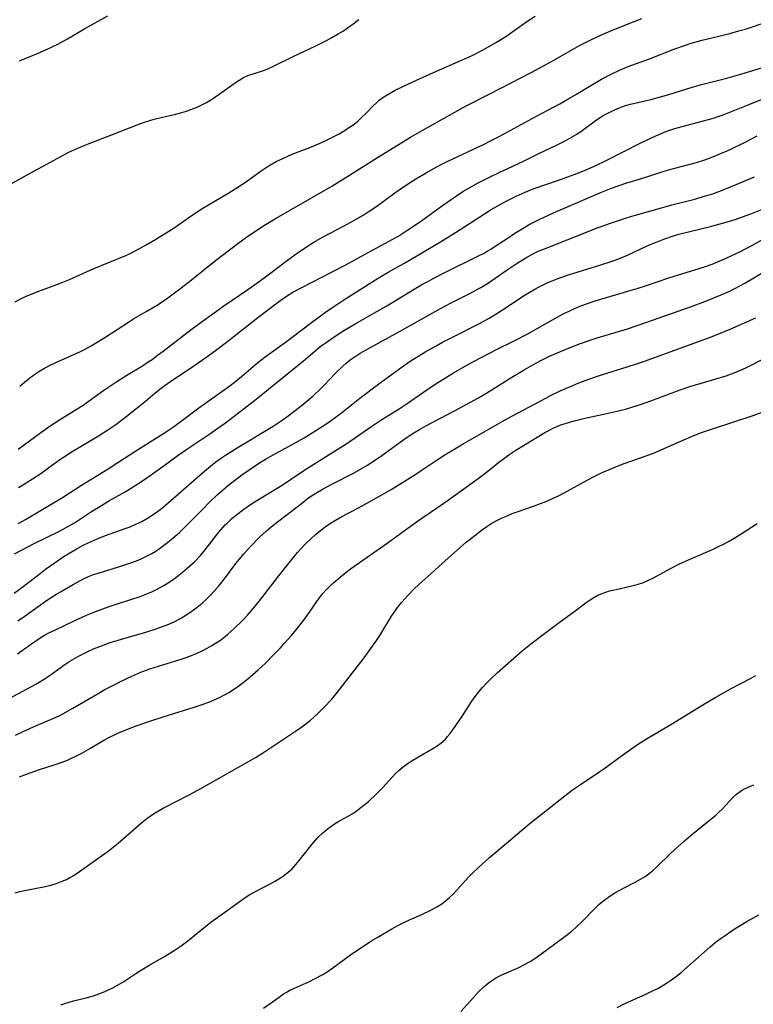
# Model space of a CAD drawing. Units: inches. Extents: x 2055133 to 2060588, y 200793 to 206186.
# Drawn here: x 2057475 to 2057574, y 202002 to 202134 of the extents above; entities that cross this region are included whole.
import ezdxf

# ---------------------------------------------------------------- set-up
doc = ezdxf.new("R2010")
doc.units = ezdxf.units.IN
doc.header["$MEASUREMENT"] = 0
doc.layers.add('c_02_T14S_R18E', color=39, linetype='Continuous')

msp = doc.modelspace()

# ---------------------------------------------------------------- linework, layer by layer
at = {"layer": 'c_02_T14S_R18E'}
for points, elevation in [([(2057474.93, 202038.37), (2057475.95, 202038.86), (2057477.75, 202039.67), (2057480.05, 202040.67), (2057480.77, 202041), (2057481.26, 202041.25), (2057482.62, 202042), (2057485.77, 202043.86), (2057486.9, 202044.5), (2057488.31, 202045.25), (2057489.07, 202045.63), (2057490.5, 202046.31), (2057491.72, 202046.82), (2057492.95, 202047.27), (2057494.09, 202047.65), (2057496.41, 202048.34), (2057497.8, 202048.8), (2057498.51, 202049.06), (2057499.2, 202049.35), (2057500.03, 202049.73), (2057500.63, 202050.06), (2057501.23, 202050.4), (2057501.75, 202050.72), (2057502.25, 202051.06), (2057503.01, 202051.61), (2057503.4, 202051.94), (2057504.19, 202052.63), (2057505.36, 202053.78), (2057506.04, 202054.5), (2057507.06, 202055.69), (2057507.94, 202056.79), (2057510.06, 202059.53), (2057510.9, 202060.6), (2057512.15, 202062.15), (2057512.73, 202062.86), (2057513.24, 202063.44), (2057513.76, 202063.99), (2057514.55, 202064.77), (2057515.13, 202065.29), (2057515.74, 202065.79), (2057516.48, 202066.35), (2057517.25, 202066.87), (2057517.82, 202067.22), (2057518.66, 202067.69), (2057520.89, 202068.86), (2057522.09, 202069.52), (2057524.01, 202070.61), (2057525.26, 202071.34), (2057528.45, 202073.31), (2057529.31, 202073.87), (2057531.43, 202075.29), (2057532.61, 202076.06), (2057533.8, 202076.8), (2057534.91, 202077.45), (2057540.13, 202080.43), (2057541.45, 202081.17), (2057545.99, 202083.59), (2057546.73, 202083.97), (2057547.93, 202084.56), (2057549.6, 202085.29), (2057550.43, 202085.63), (2057551.75, 202086.13), (2057553.45, 202086.72), (2057556.88, 202087.77), (2057558.42, 202088.26), (2057559.37, 202088.59), (2057567.95, 202091.72), (2057568.96, 202092.12), (2057570.7, 202092.84), (2057574.13, 202094.36)], 968), ([(2057475.48, 202032.81), (2057476.39, 202033.15), (2057478.15, 202033.77), (2057480.13, 202034.41), (2057481.03, 202034.72), (2057481.91, 202035.06), (2057482.52, 202035.33), (2057483.12, 202035.61), (2057483.72, 202035.92), (2057484.99, 202036.63), (2057486.79, 202037.7), (2057487.63, 202038.17), (2057488.19, 202038.45), (2057488.75, 202038.71), (2057489.53, 202039.03), (2057490.98, 202039.58), (2057493.22, 202040.36), (2057495.45, 202041.09), (2057498.86, 202042.15), (2057500.1, 202042.56), (2057500.83, 202042.83), (2057501.55, 202043.12), (2057502.26, 202043.44), (2057502.93, 202043.78), (2057503.54, 202044.13), (2057504.13, 202044.5), (2057504.72, 202044.9), (2057505.28, 202045.32), (2057505.84, 202045.76), (2057506.38, 202046.2), (2057507.43, 202047.14), (2057508.42, 202048.06), (2057509.5, 202049.14), (2057510.44, 202050.11), (2057510.91, 202050.63), (2057511.85, 202051.69), (2057512.72, 202052.74), (2057513.71, 202054), (2057514.44, 202055.02), (2057515.33, 202056.33), (2057515.76, 202056.92), (2057516.12, 202057.37), (2057516.51, 202057.81), (2057517.16, 202058.47), (2057517.59, 202058.87), (2057518.16, 202059.37), (2057518.74, 202059.85), (2057519.81, 202060.67), (2057521.03, 202061.56), (2057524.42, 202063.92), (2057528.78, 202067.07), (2057529.5, 202067.57), (2057532.33, 202069.48), (2057534.53, 202071.06), (2057536.93, 202072.81), (2057537.99, 202073.62), (2057539.64, 202074.93), (2057540.33, 202075.45), (2057541.03, 202075.96), (2057541.99, 202076.6), (2057545.08, 202078.5), (2057545.86, 202078.96), (2057546.38, 202079.25), (2057546.91, 202079.51), (2057547.55, 202079.8), (2057548.15, 202080.03), (2057548.77, 202080.24), (2057549.78, 202080.55), (2057551.03, 202080.86), (2057554.15, 202081.5), (2057555.76, 202081.86), (2057556.68, 202082.1), (2057557.51, 202082.35), (2057558.83, 202082.79), (2057560.05, 202083.22), (2057564.01, 202084.67), (2057565.31, 202085.13), (2057566.68, 202085.56), (2057570.18, 202086.58), (2057571.26, 202086.97), (2057571.79, 202087.18), (2057572.31, 202087.41), (2057573.07, 202087.78), (2057577.46, 202090.03)], 970)]:
    msp.add_lwpolyline(points, dxfattribs=dict(at, elevation=elevation))
for points in [[(2057474.9, 202096.5, 948), (2057475.56, 202096.85, 948), (2057476.27, 202097.19, 948), (2057477.68, 202097.77, 948), (2057479.99, 202098.63, 948), (2057481.28, 202099.13, 948), (2057482.16, 202099.5, 948), (2057485.32, 202100.9, 948), (2057489.7, 202102.72, 948), (2057490.29, 202102.98, 948), (2057491.05, 202103.35, 948), (2057492.46, 202104.12, 948), (2057493.84, 202104.93, 948), (2057495.48, 202105.95, 948), (2057496.31, 202106.51, 948), (2057498.35, 202107.92, 948), (2057500.05, 202109.04, 948), (2057501.54, 202109.96, 948), (2057503.51, 202111.1, 948), (2057504.6, 202111.76, 948), (2057505.61, 202112.43, 948), (2057507.85, 202114.06, 948), (2057508.65, 202114.59, 948), (2057509.03, 202114.83, 948), (2057509.88, 202115.3, 948), (2057510.75, 202115.72, 948), (2057511.53, 202116.07, 948), (2057512.23, 202116.36, 948), (2057514.37, 202117.19, 948), (2057515.78, 202117.78, 948), (2057516.43, 202118.07, 948), (2057517.52, 202118.59, 948), (2057518.32, 202119.03, 948), (2057519.1, 202119.5, 948), (2057519.62, 202119.84, 948), (2057520.12, 202120.19, 948), (2057520.8, 202120.72, 948), (2057521.23, 202121.09, 948), (2057521.98, 202121.82, 948), (2057522.82, 202122.71, 948), (2057523.34, 202123.23, 948), (2057523.67, 202123.52, 948), (2057523.99, 202123.77, 948), (2057524.28, 202123.98, 948), (2057525.03, 202124.44, 948), (2057525.83, 202124.85, 948), (2057528.19, 202125.97, 948), (2057531.37, 202127.41, 948), (2057535.34, 202129.15, 948), (2057536.13, 202129.52, 948), (2057537.59, 202130.27, 948), (2057539.41, 202131.31, 948), (2057540.62, 202132.06, 948), (2057541.26, 202132.5, 948), (2057543.44, 202134.06, 948), (2057544.57, 202134.8, 948)], [(2057475.45, 202128.8, 944), (2057477.96, 202129.82, 944), (2057479.09, 202130.3, 944), (2057479.86, 202130.66, 944), (2057480.61, 202131.04, 944), (2057481.9, 202131.75, 944), (2057484.31, 202133.16, 944), (2057487.3, 202134.85, 944)], [(2057473.47, 202111.82, 946), (2057476.91, 202113.72, 946), (2057480.09, 202115.5, 946), (2057481.48, 202116.24, 946), (2057482.09, 202116.54, 946), (2057483.68, 202117.26, 946), (2057484.81, 202117.73, 946), (2057487.35, 202118.69, 946), (2057491.25, 202120.23, 946), (2057492.08, 202120.53, 946), (2057492.92, 202120.81, 946), (2057493.53, 202120.98, 946), (2057494.61, 202121.24, 946), (2057496.23, 202121.61, 946), (2057497.21, 202121.87, 946), (2057497.83, 202122.07, 946), (2057498.44, 202122.28, 946), (2057499.26, 202122.6, 946), (2057499.9, 202122.9, 946), (2057500.53, 202123.23, 946), (2057501.32, 202123.71, 946), (2057502.22, 202124.32, 946), (2057504.66, 202126.06, 946), (2057505.21, 202126.4, 946), (2057505.49, 202126.56, 946), (2057506.08, 202126.83, 946), (2057506.77, 202127.07, 946), (2057508.31, 202127.56, 946), (2057508.73, 202127.72, 946), (2057509.5, 202128.07, 946), (2057512.13, 202129.39, 946), (2057515.16, 202130.8, 946), (2057516.62, 202131.52, 946), (2057517.33, 202131.91, 946), (2057518.19, 202132.41, 946), (2057518.88, 202132.84, 946), (2057519.56, 202133.3, 946), (2057520.31, 202133.85, 946), (2057520.96, 202134.36, 946)], [(2057475.28, 202076.72, 952), (2057478.33, 202078.99, 952), (2057479.57, 202079.85, 952), (2057480.83, 202080.66, 952), (2057482.82, 202081.9, 952), (2057483.98, 202082.65, 952), (2057485, 202083.36, 952), (2057486.79, 202084.64, 952), (2057488.49, 202085.79, 952), (2057489.84, 202086.64, 952), (2057491.93, 202087.92, 952), (2057492.73, 202088.43, 952), (2057493.23, 202088.77, 952), (2057493.98, 202089.32, 952), (2057494.72, 202089.88, 952), (2057498.08, 202092.48, 952), (2057499.8, 202093.76, 952), (2057501.54, 202095.02, 952), (2057502.85, 202095.95, 952), (2057506.08, 202098.16, 952), (2057507.6, 202099.23, 952), (2057508.62, 202099.97, 952), (2057511.39, 202102.07, 952), (2057512.85, 202103.13, 952), (2057513.74, 202103.75, 952), (2057514.6, 202104.31, 952), (2057515.12, 202104.61, 952), (2057516.18, 202105.19, 952), (2057518.9, 202106.62, 952), (2057520.36, 202107.43, 952), (2057521.5, 202108.11, 952), (2057522.21, 202108.56, 952), (2057523.34, 202109.3, 952), (2057525.78, 202111.09, 952), (2057527.08, 202112, 952), (2057528.6, 202112.96, 952), (2057529.95, 202113.77, 952), (2057531.31, 202114.54, 952), (2057532.13, 202114.98, 952), (2057532.86, 202115.35, 952), (2057537.64, 202117.59, 952), (2057538.59, 202118.06, 952), (2057539.76, 202118.67, 952), (2057544.64, 202121.35, 952), (2057547.86, 202123.05, 952), (2057548.94, 202123.64, 952), (2057550.1, 202124.32, 952), (2057552.04, 202125.51, 952), (2057553.46, 202126.34, 952), (2057554.76, 202127.03, 952), (2057555.87, 202127.56, 952), (2057557.04, 202128.05, 952), (2057559.88, 202129.08, 952), (2057563.29, 202130.4, 952), (2057564.6, 202130.87, 952), (2057565.48, 202131.16, 952), (2057566.94, 202131.57, 952), (2057570.64, 202132.48, 952), (2057571.85, 202132.8, 952), (2057572.77, 202133.06, 952), (2057573.69, 202133.35, 952), (2057574.84, 202133.74, 952)], [(2057475.49, 202085.17, 950), (2057476.2, 202085.78, 950), (2057477.05, 202086.45, 950), (2057477.51, 202086.78, 950), (2057478.06, 202087.15, 950), (2057478.83, 202087.6, 950), (2057479.58, 202087.99, 950), (2057480.26, 202088.31, 950), (2057482.35, 202089.25, 950), (2057483.66, 202089.85, 950), (2057484.25, 202090.15, 950), (2057485.09, 202090.6, 950), (2057485.65, 202090.93, 950), (2057486.88, 202091.71, 950), (2057490.19, 202093.87, 950), (2057490.88, 202094.28, 950), (2057492.44, 202095.17, 950), (2057493.81, 202095.99, 950), (2057494.97, 202096.77, 950), (2057496.04, 202097.55, 950), (2057497.08, 202098.33, 950), (2057498.29, 202099.27, 950), (2057501.74, 202102.03, 950), (2057503.8, 202103.61, 950), (2057504.92, 202104.44, 950), (2057506.22, 202105.36, 950), (2057507.21, 202106.06, 950), (2057507.96, 202106.56, 950), (2057508.52, 202106.92, 950), (2057509.86, 202107.71, 950), (2057516.17, 202111.31, 950), (2057517.33, 202111.99, 950), (2057519.34, 202113.24, 950), (2057523.44, 202115.85, 950), (2057527.87, 202118.56, 950), (2057529.44, 202119.46, 950), (2057534.91, 202122.54, 950), (2057535.51, 202122.86, 950), (2057538.5, 202124.37, 950), (2057544.04, 202127.24, 950), (2057546.76, 202128.73, 950), (2057550.51, 202130.86, 950), (2057552.03, 202131.63, 950), (2057553.44, 202132.27, 950), (2057554.7, 202132.82, 950), (2057556.14, 202133.4, 950), (2057558.86, 202134.46, 950)], [(2057475.33, 202071.59, 954), (2057476.37, 202072.23, 954), (2057477.19, 202072.75, 954), (2057478.31, 202073.49, 954), (2057479.4, 202074.26, 954), (2057481.02, 202075.43, 954), (2057481.71, 202075.9, 954), (2057482.32, 202076.29, 954), (2057484.93, 202077.84, 954), (2057486.04, 202078.52, 954), (2057487.29, 202079.32, 954), (2057488.36, 202080.06, 954), (2057489.72, 202081.06, 954), (2057491.23, 202082.26, 954), (2057492.35, 202083.19, 954), (2057493.59, 202084.26, 954), (2057494.25, 202084.8, 954), (2057494.99, 202085.33, 954), (2057495.75, 202085.85, 954), (2057498.4, 202087.6, 954), (2057500.45, 202089.03, 954), (2057501.74, 202089.95, 954), (2057503.38, 202091.2, 954), (2057507.42, 202094.39, 954), (2057510.18, 202096.47, 954), (2057511.26, 202097.24, 954), (2057512.1, 202097.77, 954), (2057513.21, 202098.38, 954), (2057517.38, 202100.5, 954), (2057519.18, 202101.44, 954), (2057522.19, 202103.1, 954), (2057524.99, 202104.6, 954), (2057526.29, 202105.35, 954), (2057527.38, 202106.03, 954), (2057528.27, 202106.62, 954), (2057529.38, 202107.4, 954), (2057532.15, 202109.41, 954), (2057533.91, 202110.63, 954), (2057534.88, 202111.26, 954), (2057535.5, 202111.63, 954), (2057536.93, 202112.45, 954), (2057538.44, 202113.22, 954), (2057539.73, 202113.84, 954), (2057542.91, 202115.31, 954), (2057545.14, 202116.4, 954), (2057547.36, 202117.46, 954), (2057548.57, 202118.08, 954), (2057549.23, 202118.43, 954), (2057550.15, 202118.98, 954), (2057550.88, 202119.47, 954), (2057552.79, 202120.88, 954), (2057553.27, 202121.21, 954), (2057553.7, 202121.47, 954), (2057554.21, 202121.76, 954), (2057554.74, 202122.02, 954), (2057555.23, 202122.25, 954), (2057555.88, 202122.52, 954), (2057556.55, 202122.76, 954), (2057557.35, 202122.99, 954), (2057560.06, 202123.63, 954), (2057561.37, 202123.96, 954), (2057562.48, 202124.28, 954), (2057565.49, 202125.24, 954), (2057566.88, 202125.61, 954), (2057570.08, 202126.42, 954), (2057572.25, 202127.04, 954), (2057575.78, 202128.14, 954)], [(2057523.52, 202099.65, 956), (2057524.89, 202100.45, 956), (2057526.98, 202101.63, 956), (2057531.88, 202104.53, 956), (2057533.91, 202105.8, 956), (2057537.78, 202108.3, 956), (2057538.69, 202108.85, 956), (2057539.81, 202109.51, 956), (2057540.6, 202109.93, 956), (2057542.04, 202110.65, 956), (2057543.22, 202111.18, 956), (2057543.85, 202111.44, 956), (2057544.7, 202111.77, 956), (2057545.59, 202112.09, 956), (2057548.09, 202112.95, 956), (2057549.8, 202113.57, 956), (2057551.41, 202114.2, 956), (2057552.7, 202114.75, 956), (2057554, 202115.37, 956), (2057556.46, 202116.65, 956), (2057558.73, 202117.79, 956), (2057560.75, 202118.76, 956), (2057561.97, 202119.28, 956), (2057562.55, 202119.49, 956), (2057563.58, 202119.82, 956), (2057564.45, 202120.06, 956), (2057566.95, 202120.69, 956), (2057567.79, 202120.92, 956), (2057568.62, 202121.17, 956), (2057569.97, 202121.65, 956), (2057573.13, 202122.89, 956), (2057577, 202124.46, 956)], [(2057474.78, 202062.71, 958), (2057477.54, 202064.12, 958), (2057480.72, 202065.68, 958), (2057481.72, 202066.22, 958), (2057482.83, 202066.87, 958), (2057485.13, 202068.37, 958), (2057486.45, 202069.2, 958), (2057487.52, 202069.84, 958), (2057489.62, 202071.02, 958), (2057490.32, 202071.44, 958), (2057491.47, 202072.16, 958), (2057492.22, 202072.66, 958), (2057494.35, 202074.17, 958), (2057496.72, 202075.93, 958), (2057497.87, 202076.73, 958), (2057500.99, 202078.8, 958), (2057502.06, 202079.55, 958), (2057503.06, 202080.28, 958), (2057507.16, 202083.43, 958), (2057513.1, 202088.22, 958), (2057513.79, 202088.8, 958), (2057515.41, 202090.17, 958), (2057515.91, 202090.57, 958), (2057516.43, 202090.96, 958), (2057517.48, 202091.69, 958), (2057518.94, 202092.64, 958), (2057520.46, 202093.56, 958), (2057523.34, 202095.18, 958), (2057524.67, 202095.95, 958), (2057528.36, 202098.19, 958), (2057529.48, 202098.85, 958), (2057530.26, 202099.28, 958), (2057530.99, 202099.68, 958), (2057532.45, 202100.44, 958), (2057536.99, 202102.64, 958), (2057537.72, 202103.02, 958), (2057538.16, 202103.26, 958), (2057538.61, 202103.53, 958), (2057539.36, 202104.02, 958), (2057540.8, 202105, 958), (2057541.85, 202105.69, 958), (2057543.03, 202106.42, 958), (2057543.69, 202106.8, 958), (2057544.5, 202107.22, 958), (2057545.12, 202107.53, 958), (2057546.44, 202108.15, 958), (2057547.42, 202108.59, 958), (2057553.44, 202111.17, 958), (2057554.82, 202111.72, 958), (2057555.58, 202112.01, 958), (2057556.87, 202112.44, 958), (2057558.69, 202113, 958), (2057561.84, 202114, 958), (2057563.1, 202114.35, 958), (2057565.36, 202114.93, 958), (2057566.19, 202115.17, 958), (2057567.31, 202115.53, 958), (2057567.95, 202115.76, 958), (2057568.93, 202116.15, 958), (2057570.7, 202116.93, 958), (2057572.72, 202117.9, 958), (2057574.34, 202118.73, 958)], [(2057474.73, 202057.43, 960), (2057475.59, 202058.04, 960), (2057477.83, 202059.77, 960), (2057478.96, 202060.63, 960), (2057480.12, 202061.47, 960), (2057481.46, 202062.37, 960), (2057482.52, 202063.03, 960), (2057483.29, 202063.48, 960), (2057484.08, 202063.91, 960), (2057484.57, 202064.15, 960), (2057485.77, 202064.68, 960), (2057486.99, 202065.15, 960), (2057489.63, 202066.08, 960), (2057490.29, 202066.33, 960), (2057491.04, 202066.66, 960), (2057491.84, 202067.05, 960), (2057492.62, 202067.48, 960), (2057492.99, 202067.71, 960), (2057493.94, 202068.36, 960), (2057494.68, 202068.93, 960), (2057495.39, 202069.52, 960), (2057497.15, 202071.05, 960), (2057499.98, 202073.58, 960), (2057501.06, 202074.47, 960), (2057501.79, 202075.03, 960), (2057502.53, 202075.57, 960), (2057503.19, 202076.02, 960), (2057504.62, 202076.93, 960), (2057505.97, 202077.74, 960), (2057508.36, 202079.13, 960), (2057509.47, 202079.81, 960), (2057510.79, 202080.7, 960), (2057511.31, 202081.06, 960), (2057512.43, 202081.9, 960), (2057513.67, 202082.9, 960), (2057514.8, 202083.87, 960), (2057515.78, 202084.8, 960), (2057516.28, 202085.3, 960), (2057517.82, 202086.94, 960), (2057518.74, 202087.83, 960), (2057519.26, 202088.28, 960), (2057519.79, 202088.71, 960), (2057520.19, 202089, 960), (2057521.14, 202089.61, 960), (2057522.23, 202090.24, 960), (2057526.38, 202092.53, 960), (2057531.87, 202095.61, 960), (2057533.21, 202096.32, 960), (2057535.71, 202097.57, 960), (2057537.27, 202098.4, 960), (2057538.2, 202098.96, 960), (2057538.65, 202099.25, 960), (2057540.81, 202100.76, 960), (2057542.04, 202101.58, 960), (2057543.34, 202102.4, 960), (2057544.11, 202102.83, 960), (2057544.98, 202103.26, 960), (2057545.82, 202103.61, 960), (2057548.88, 202104.79, 960), (2057553.03, 202106.47, 960), (2057554.8, 202107.1, 960), (2057556.42, 202107.63, 960), (2057557.52, 202107.97, 960), (2057561.49, 202109.11, 960), (2057562.88, 202109.49, 960), (2057565.97, 202110.27, 960), (2057567.1, 202110.59, 960), (2057568.36, 202110.98, 960), (2057569.98, 202111.58, 960), (2057571.51, 202112.21, 960), (2057573.95, 202113.26, 960)], [(2057475.26, 202053.74, 962), (2057476.23, 202054.41, 962), (2057477.95, 202055.63, 962), (2057479.1, 202056.43, 962), (2057480.35, 202057.23, 962), (2057480.98, 202057.62, 962), (2057482.64, 202058.59, 962), (2057484.05, 202059.35, 962), (2057484.7, 202059.65, 962), (2057485.4, 202059.92, 962), (2057486.02, 202060.12, 962), (2057489.2, 202061.08, 962), (2057490.27, 202061.43, 962), (2057491.16, 202061.77, 962), (2057491.79, 202062.03, 962), (2057492.41, 202062.33, 962), (2057493.21, 202062.76, 962), (2057493.72, 202063.08, 962), (2057494.23, 202063.42, 962), (2057494.78, 202063.82, 962), (2057495.32, 202064.24, 962), (2057496.32, 202065.07, 962), (2057496.89, 202065.58, 962), (2057497.98, 202066.62, 962), (2057499.94, 202068.62, 962), (2057500.94, 202069.62, 962), (2057501.97, 202070.59, 962), (2057502.54, 202071.1, 962), (2057503.57, 202071.98, 962), (2057504.29, 202072.54, 962), (2057505.28, 202073.28, 962), (2057506.25, 202073.96, 962), (2057507.78, 202074.98, 962), (2057508.53, 202075.44, 962), (2057509.46, 202075.99, 962), (2057512.11, 202077.4, 962), (2057513.6, 202078.25, 962), (2057515.19, 202079.22, 962), (2057516.5, 202080.07, 962), (2057517.29, 202080.61, 962), (2057518.27, 202081.33, 962), (2057518.86, 202081.78, 962), (2057521.06, 202083.57, 962), (2057523.46, 202085.34, 962), (2057525.76, 202087.08, 962), (2057526.75, 202087.79, 962), (2057527.84, 202088.52, 962), (2057529, 202089.25, 962), (2057529.94, 202089.81, 962), (2057531.3, 202090.6, 962), (2057532.16, 202091.08, 962), (2057533.56, 202091.81, 962), (2057537.12, 202093.6, 962), (2057538.41, 202094.3, 962), (2057539.44, 202094.92, 962), (2057540.21, 202095.42, 962), (2057543.24, 202097.43, 962), (2057543.76, 202097.75, 962), (2057544.53, 202098.2, 962), (2057545.1, 202098.5, 962), (2057546.27, 202099.07, 962), (2057546.86, 202099.32, 962), (2057547.76, 202099.67, 962), (2057549.02, 202100.1, 962), (2057553.36, 202101.43, 962), (2057554.75, 202101.9, 962), (2057555.64, 202102.22, 962), (2057556.96, 202102.76, 962), (2057559.51, 202103.95, 962), (2057560.21, 202104.26, 962), (2057560.91, 202104.55, 962), (2057561.83, 202104.91, 962), (2057563.1, 202105.33, 962), (2057563.83, 202105.55, 962), (2057565.3, 202105.93, 962), (2057568.08, 202106.59, 962), (2057568.89, 202106.79, 962), (2057570.46, 202107.24, 962), (2057571.35, 202107.52, 962), (2057573.47, 202108.29, 962), (2057577.48, 202109.88, 962)], [(2057475.22, 202049.31, 964), (2057476.61, 202050.32, 964), (2057478.08, 202051.34, 964), (2057478.82, 202051.78, 964), (2057479.5, 202052.15, 964), (2057480.18, 202052.49, 964), (2057482.81, 202053.74, 964), (2057484.44, 202054.46, 964), (2057485.8, 202055.01, 964), (2057487.47, 202055.62, 964), (2057491.65, 202057, 964), (2057492.77, 202057.42, 964), (2057493.27, 202057.64, 964), (2057493.84, 202057.91, 964), (2057494.71, 202058.39, 964), (2057495.18, 202058.68, 964), (2057495.65, 202058.99, 964), (2057496.37, 202059.5, 964), (2057497.33, 202060.24, 964), (2057497.95, 202060.77, 964), (2057498.91, 202061.65, 964), (2057499.75, 202062.54, 964), (2057500.31, 202063.2, 964), (2057502.19, 202065.61, 964), (2057502.76, 202066.28, 964), (2057503.02, 202066.57, 964), (2057503.23, 202066.79, 964), (2057503.89, 202067.4, 964), (2057504.58, 202067.98, 964), (2057505.55, 202068.71, 964), (2057506.31, 202069.23, 964), (2057507.07, 202069.71, 964), (2057509.55, 202071.22, 964), (2057510.65, 202071.91, 964), (2057513.03, 202073.53, 964), (2057514.04, 202074.2, 964), (2057518.41, 202076.9, 964), (2057519.21, 202077.42, 964), (2057522.7, 202079.84, 964), (2057524, 202080.69, 964), (2057526.33, 202082.15, 964), (2057527.41, 202082.86, 964), (2057530.62, 202085.07, 964), (2057531.75, 202085.81, 964), (2057533.62, 202086.95, 964), (2057535.1, 202087.8, 964), (2057536.31, 202088.47, 964), (2057538.43, 202089.61, 964), (2057539.4, 202090.11, 964), (2057541.77, 202091.28, 964), (2057543.48, 202092.16, 964), (2057544.85, 202092.91, 964), (2057547.51, 202094.44, 964), (2057548.33, 202094.87, 964), (2057549.2, 202095.29, 964), (2057549.83, 202095.58, 964), (2057550.48, 202095.85, 964), (2057551.31, 202096.18, 964), (2057552.59, 202096.63, 964), (2057554.11, 202097.09, 964), (2057557, 202097.9, 964), (2057558.39, 202098.31, 964), (2057559.36, 202098.63, 964), (2057562.48, 202099.7, 964), (2057566.69, 202101, 964), (2057567.41, 202101.24, 964), (2057568.29, 202101.56, 964), (2057568.92, 202101.81, 964), (2057570.18, 202102.36, 964), (2057572.08, 202103.25, 964), (2057573.6, 202104.02, 964), (2057576.11, 202105.42, 964)], [(2057472.9, 202042.7, 966), (2057477.64, 202045.25, 966), (2057478.76, 202045.91, 966), (2057479.56, 202046.44, 966), (2057481.55, 202047.86, 966), (2057482.2, 202048.29, 966), (2057483.15, 202048.86, 966), (2057483.64, 202049.13, 966), (2057484.52, 202049.57, 966), (2057485.47, 202049.99, 966), (2057486.21, 202050.3, 966), (2057487.49, 202050.77, 966), (2057489.12, 202051.28, 966), (2057492.38, 202052.21, 966), (2057493.78, 202052.64, 966), (2057494.63, 202052.94, 966), (2057495.46, 202053.27, 966), (2057496.29, 202053.65, 966), (2057496.85, 202053.95, 966), (2057497.4, 202054.26, 966), (2057498.18, 202054.76, 966), (2057498.93, 202055.29, 966), (2057499.29, 202055.56, 966), (2057499.94, 202056.09, 966), (2057500.55, 202056.65, 966), (2057501.03, 202057.11, 966), (2057501.57, 202057.68, 966), (2057502.23, 202058.46, 966), (2057503.06, 202059.51, 966), (2057504.47, 202061.41, 966), (2057505.17, 202062.27, 966), (2057505.55, 202062.71, 966), (2057506.53, 202063.77, 966), (2057507.65, 202064.92, 966), (2057508.57, 202065.78, 966), (2057509.21, 202066.32, 966), (2057510.24, 202067.13, 966), (2057511.92, 202068.42, 966), (2057513.24, 202069.46, 966), (2057514.26, 202070.24, 966), (2057515.18, 202070.84, 966), (2057516.16, 202071.41, 966), (2057517.43, 202072.08, 966), (2057520.32, 202073.57, 966), (2057521.47, 202074.21, 966), (2057522.08, 202074.58, 966), (2057522.69, 202074.97, 966), (2057523.85, 202075.76, 966), (2057526, 202077.33, 966), (2057527.28, 202078.24, 966), (2057528.3, 202078.92, 966), (2057529.08, 202079.39, 966), (2057530.02, 202079.92, 966), (2057533.76, 202081.86, 966), (2057536.97, 202083.63, 966), (2057538.3, 202084.4, 966), (2057538.88, 202084.76, 966), (2057541.46, 202086.4, 966), (2057543.08, 202087.39, 966), (2057544.67, 202088.27, 966), (2057545.53, 202088.72, 966), (2057546.4, 202089.14, 966), (2057547.44, 202089.61, 966), (2057548.51, 202090.06, 966), (2057549.27, 202090.37, 966), (2057550.63, 202090.89, 966), (2057552.08, 202091.38, 966), (2057552.89, 202091.65, 966), (2057556.96, 202092.89, 966), (2057559.39, 202093.7, 966), (2057565.38, 202095.81, 966), (2057567.31, 202096.55, 966), (2057569.49, 202097.43, 966), (2057570.74, 202097.98, 966), (2057571.34, 202098.27, 966), (2057572.66, 202098.98, 966), (2057575.77, 202100.83, 966)], [(2057475.31, 202066.78, 956), (2057476.28, 202067.32, 956), (2057480.03, 202069.53, 956), (2057481.23, 202070.26, 956), (2057483.78, 202071.92, 956), (2057487.33, 202074.09, 956), (2057488.65, 202074.95, 956), (2057490.9, 202076.44, 956), (2057494.89, 202078.92, 956), (2057495.99, 202079.65, 956), (2057496.97, 202080.37, 956), (2057499.48, 202082.26, 956), (2057503.35, 202085.02, 956), (2057504.22, 202085.67, 956), (2057505.22, 202086.48, 956), (2057507.41, 202088.37, 956), (2057508.55, 202089.27, 956), (2057511.24, 202091.18, 956), (2057514.41, 202093.58, 956), (2057516.46, 202095.09, 956), (2057517.47, 202095.79, 956), (2057518.94, 202096.75, 956), (2057523.52, 202099.65, 956)], [(2057474.87, 202017.27, 972), (2057475.52, 202017.43, 972), (2057476.12, 202017.57, 972), (2057477.73, 202017.87, 972), (2057478.93, 202018.11, 972), (2057479.47, 202018.25, 972), (2057480.27, 202018.48, 972), (2057481.19, 202018.8, 972), (2057481.76, 202019.06, 972), (2057482.22, 202019.29, 972), (2057482.66, 202019.55, 972), (2057483.52, 202020.11, 972), (2057485.83, 202021.75, 972), (2057487.34, 202022.85, 972), (2057488.67, 202023.91, 972), (2057491.84, 202026.66, 972), (2057492.55, 202027.22, 972), (2057493.29, 202027.74, 972), (2057493.88, 202028.12, 972), (2057494.72, 202028.59, 972), (2057498.19, 202030.38, 972), (2057499.78, 202031.24, 972), (2057507.18, 202035.46, 972), (2057508.32, 202036.16, 972), (2057512.59, 202039.01, 972), (2057513.32, 202039.53, 972), (2057514.41, 202040.36, 972), (2057514.91, 202040.79, 972), (2057515.4, 202041.24, 972), (2057516.36, 202042.17, 972), (2057517.27, 202043.17, 972), (2057518.09, 202044.17, 972), (2057521.64, 202048.78, 972), (2057522.55, 202049.99, 972), (2057523.22, 202050.96, 972), (2057523.75, 202051.77, 972), (2057525.34, 202054.33, 972), (2057525.78, 202054.99, 972), (2057526.14, 202055.49, 972), (2057526.71, 202056.23, 972), (2057527.49, 202057.11, 972), (2057528.36, 202057.99, 972), (2057529, 202058.59, 972), (2057530.6, 202060.01, 972), (2057532.16, 202061.44, 972), (2057535.31, 202064.25, 972), (2057536.47, 202065.18, 972), (2057537.53, 202065.97, 972), (2057538.08, 202066.35, 972), (2057538.64, 202066.71, 972), (2057539.42, 202067.15, 972), (2057540.07, 202067.47, 972), (2057540.74, 202067.77, 972), (2057541.5, 202068.09, 972), (2057542.16, 202068.34, 972), (2057544.34, 202069.1, 972), (2057545.28, 202069.44, 972), (2057546.14, 202069.78, 972), (2057546.99, 202070.15, 972), (2057547.62, 202070.45, 972), (2057548.46, 202070.88, 972), (2057551.15, 202072.37, 972), (2057552.28, 202072.97, 972), (2057553.46, 202073.54, 972), (2057555.23, 202074.3, 972), (2057556.48, 202074.8, 972), (2057559.33, 202075.8, 972), (2057560.66, 202076.31, 972), (2057562.37, 202077.04, 972), (2057565.53, 202078.45, 972), (2057566.73, 202078.91, 972), (2057568.2, 202079.42, 972), (2057573.78, 202081.25, 972), (2057574.97, 202081.69, 972)], [(2057481.02, 202002.24, 974), (2057481.66, 202002.47, 974), (2057482.69, 202002.76, 974), (2057484.41, 202003.17, 974), (2057484.89, 202003.3, 974), (2057485.38, 202003.45, 974), (2057486.1, 202003.7, 974), (2057486.82, 202003.98, 974), (2057487.47, 202004.27, 974), (2057487.89, 202004.47, 974), (2057488.61, 202004.87, 974), (2057489.32, 202005.29, 974), (2057491.06, 202006.45, 974), (2057491.67, 202006.84, 974), (2057492.93, 202007.59, 974), (2057494.9, 202008.72, 974), (2057496.32, 202009.6, 974), (2057497.15, 202010.16, 974), (2057498.02, 202010.8, 974), (2057500.42, 202012.8, 974), (2057501.12, 202013.32, 974), (2057502.97, 202014.65, 974), (2057505.2, 202016.29, 974), (2057505.73, 202016.64, 974), (2057506.35, 202017.02, 974), (2057507.08, 202017.42, 974), (2057509.07, 202018.46, 974), (2057509.66, 202018.77, 974), (2057510.24, 202019.11, 974), (2057510.79, 202019.47, 974), (2057511.26, 202019.83, 974), (2057511.94, 202020.44, 974), (2057512.51, 202021.07, 974), (2057512.95, 202021.59, 974), (2057514.85, 202023.98, 974), (2057515.5, 202024.71, 974), (2057516.08, 202025.27, 974), (2057516.69, 202025.78, 974), (2057517.18, 202026.15, 974), (2057517.69, 202026.49, 974), (2057518.12, 202026.75, 974), (2057519.43, 202027.49, 974), (2057520.14, 202027.91, 974), (2057520.58, 202028.21, 974), (2057521.04, 202028.54, 974), (2057521.61, 202028.99, 974), (2057522.17, 202029.47, 974), (2057523.25, 202030.47, 974), (2057524.1, 202031.34, 974), (2057525.44, 202032.8, 974), (2057525.85, 202033.23, 974), (2057526.28, 202033.65, 974), (2057526.86, 202034.13, 974), (2057527.56, 202034.64, 974), (2057527.97, 202034.9, 974), (2057528.92, 202035.47, 974), (2057530.86, 202036.59, 974), (2057531.44, 202036.96, 974), (2057531.91, 202037.3, 974), (2057532.49, 202037.81, 974), (2057532.84, 202038.19, 974), (2057533.18, 202038.6, 974), (2057533.55, 202039.09, 974), (2057534.73, 202040.85, 974), (2057536.08, 202042.96, 974), (2057536.53, 202043.59, 974), (2057537.01, 202044.2, 974), (2057537.5, 202044.78, 974), (2057538.01, 202045.32, 974), (2057538.64, 202045.94, 974), (2057539.5, 202046.73, 974), (2057542.83, 202049.68, 974), (2057543.94, 202050.61, 974), (2057545.09, 202051.49, 974), (2057547.96, 202053.62, 974), (2057549.74, 202054.91, 974), (2057551.4, 202056.16, 974), (2057551.92, 202056.53, 974), (2057552.45, 202056.85, 974), (2057552.99, 202057.14, 974), (2057553.56, 202057.39, 974), (2057554.55, 202057.73, 974), (2057555.42, 202057.94, 974), (2057557.35, 202058.36, 974), (2057558.22, 202058.58, 974), (2057559.07, 202058.86, 974), (2057559.77, 202059.16, 974), (2057560.35, 202059.45, 974), (2057560.93, 202059.76, 974), (2057562.72, 202060.75, 974), (2057563.9, 202061.34, 974), (2057565.44, 202062.04, 974), (2057568.33, 202063.3, 974), (2057569.04, 202063.62, 974), (2057569.81, 202064, 974), (2057570.56, 202064.4, 974), (2057571.25, 202064.8, 974), (2057572.02, 202065.28, 974), (2057573.56, 202066.28, 974), (2057574.34, 202066.77, 974)], [(2057508.17, 202001.78, 976), (2057510.25, 202003.28, 976), (2057510.86, 202003.69, 976), (2057511.34, 202003.99, 976), (2057511.71, 202004.19, 976), (2057512.3, 202004.49, 976), (2057514.31, 202005.37, 976), (2057515.01, 202005.71, 976), (2057516.11, 202006.31, 976), (2057516.68, 202006.67, 976), (2057517.47, 202007.19, 976), (2057519.83, 202008.93, 976), (2057520.53, 202009.43, 976), (2057521.42, 202010.03, 976), (2057522.7, 202010.86, 976), (2057523.47, 202011.33, 976), (2057525.36, 202012.43, 976), (2057526.15, 202012.87, 976), (2057526.89, 202013.23, 976), (2057527.71, 202013.61, 976), (2057529.37, 202014.35, 976), (2057530.67, 202014.97, 976), (2057531.49, 202015.42, 976), (2057532.05, 202015.77, 976), (2057532.53, 202016.12, 976), (2057533.11, 202016.61, 976), (2057533.58, 202017.08, 976), (2057534.04, 202017.57, 976), (2057535.24, 202018.92, 976), (2057535.69, 202019.39, 976), (2057536.31, 202020.02, 976), (2057536.96, 202020.63, 976), (2057538.46, 202021.99, 976), (2057540.75, 202023.91, 976), (2057542.77, 202025.65, 976), (2057543.9, 202026.59, 976), (2057547.9, 202029.78, 976), (2057549.56, 202031.04, 976), (2057550.5, 202031.7, 976), (2057553.25, 202033.51, 976), (2057553.77, 202033.87, 976), (2057555.95, 202035.49, 976), (2057557.19, 202036.37, 976), (2057558.28, 202037.12, 976), (2057559.51, 202037.92, 976), (2057562.75, 202039.84, 976), (2057567.06, 202042.46, 976), (2057568.79, 202043.49, 976), (2057570.84, 202044.65, 976), (2057573.5, 202046.05, 976), (2057574.14, 202046.4, 976)], [(2057534.62, 202001.34, 978), (2057536.31, 202003.23, 978), (2057536.99, 202003.96, 978), (2057537.75, 202004.7, 978), (2057538.28, 202005.15, 978), (2057538.84, 202005.55, 978), (2057539.39, 202005.88, 978), (2057540.1, 202006.24, 978), (2057542.4, 202007.26, 978), (2057543.07, 202007.58, 978), (2057543.8, 202007.98, 978), (2057544.14, 202008.19, 978), (2057544.82, 202008.65, 978), (2057548.38, 202011.27, 978), (2057548.92, 202011.68, 978), (2057549.53, 202012.17, 978), (2057550.12, 202012.68, 978), (2057550.86, 202013.4, 978), (2057552.55, 202015.16, 978), (2057553.15, 202015.72, 978), (2057553.77, 202016.23, 978), (2057554.62, 202016.83, 978), (2057555.26, 202017.23, 978), (2057556.49, 202017.92, 978), (2057557.96, 202018.68, 978), (2057558.69, 202019.08, 978), (2057559.29, 202019.46, 978), (2057559.69, 202019.73, 978), (2057560.3, 202020.22, 978), (2057560.89, 202020.75, 978), (2057562.64, 202022.47, 978), (2057563.28, 202023.07, 978), (2057564.58, 202024.23, 978), (2057565.54, 202025.05, 978), (2057567.67, 202026.75, 978), (2057568.78, 202027.68, 978), (2057569.23, 202028.09, 978), (2057569.67, 202028.52, 978), (2057571.06, 202030.04, 978), (2057571.55, 202030.49, 978), (2057572.02, 202030.84, 978), (2057572.36, 202031.05, 978), (2057573.1, 202031.42, 978), (2057573.89, 202031.73, 978)], [(2057555.58, 202001.9, 980), (2057556.5, 202002.35, 980), (2057559.38, 202003.66, 980), (2057560.4, 202004.14, 980), (2057561, 202004.44, 980), (2057561.8, 202004.9, 980), (2057562.17, 202005.13, 980), (2057562.86, 202005.6, 980), (2057563.52, 202006.1, 980), (2057564.12, 202006.59, 980), (2057566.06, 202008.27, 980), (2057567.97, 202009.99, 980), (2057568.7, 202010.6, 980), (2057569.34, 202011.08, 980), (2057570.02, 202011.55, 980), (2057571.39, 202012.45, 980), (2057573.06, 202013.48, 980), (2057573.66, 202013.83, 980), (2057574.55, 202014.32, 980)]]:
    msp.add_polyline3d(points, dxfattribs=at)

doc.saveas('drawing.dxf')
